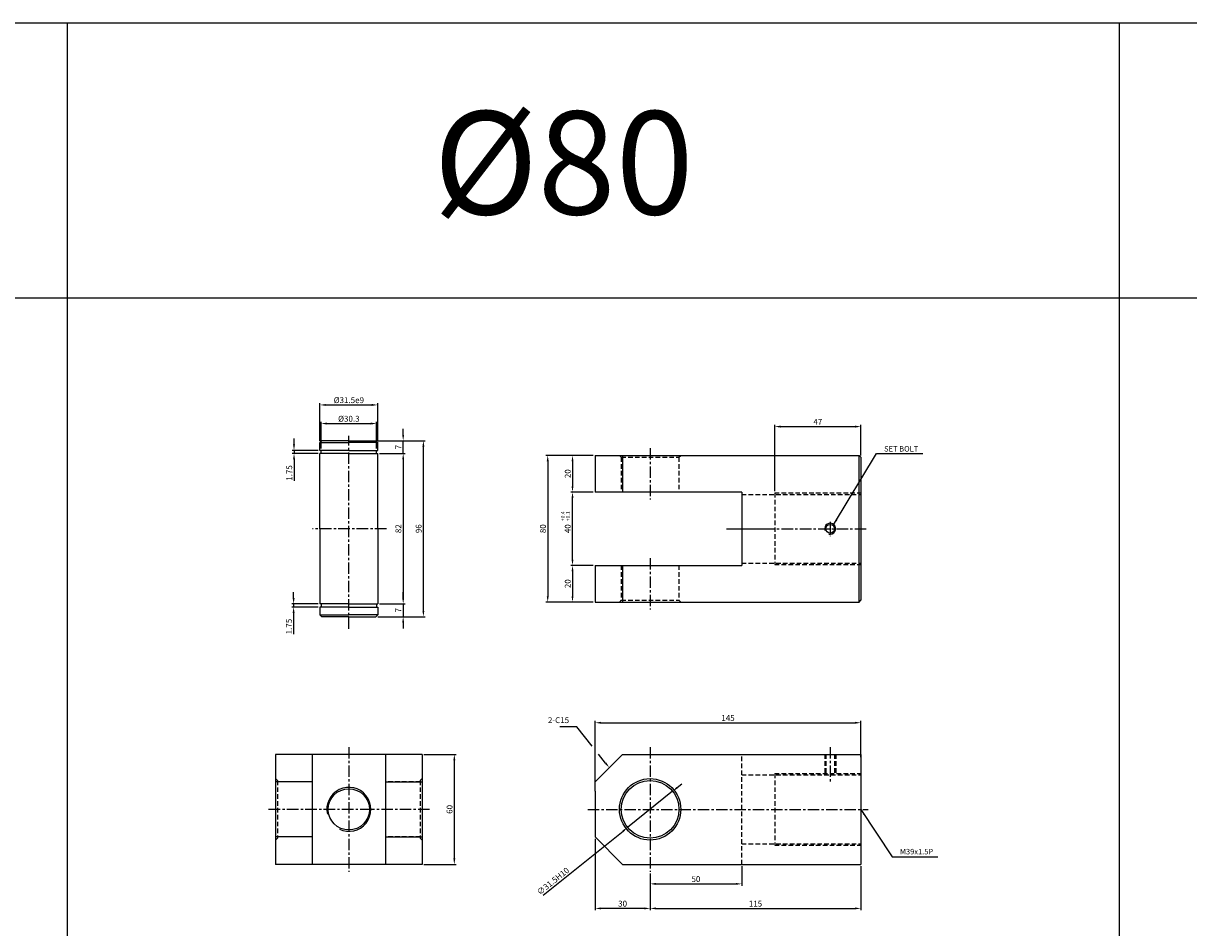
# Model space of a CAD drawing. Extents: x 87 to 9448, y -4664 to 6286.
# Drawn here: x 1941 to 2577, y 817 to 1311 of the extents above; entities that cross this region are included whole.
import ezdxf

# ---------------------------------------------------------------- set-up
doc = ezdxf.new("R2010")
doc.units = 0
doc.header["$LTSCALE"] = 5
doc.header["$MEASUREMENT"] = 0
doc.header["$PDMODE"] = 34
doc.linetypes.add('CENTER', pattern=[2, 1.25, -0.25, 0.25, -0.25])
doc.linetypes.add('HIDDENX2', pattern=[0.75, 0.5, -0.25])
doc.layers.get('0').update_dxf_attribs({"linetype": 'CONTINUOUS'})
doc.layers.get('Defpoints').update_dxf_attribs({"linetype": 'CONTINUOUS'})
for name, color, linetype in [('HID', 2, 'HIDDENX2'), ('ML', 3, 'CONTINUOUS'), ('외형선', 140, 'CONTINUOUS'), ('테두리', 7, 'CONTINUOUS')]:
    doc.layers.add(name, color=color, linetype=linetype)
doc.styles.add('GHS', font='romans', dxfattribs={"bigfont": 'ghs'})
doc.styles.add('치수', font='romans.shx', dxfattribs={"width": 0.7, "oblique": 10, "bigfont": 'fhg.shx'})
doc.dimstyles.new('NKPT', dxfattribs={"dimtxt": 3.2, "dimasz": 3.2, "dimexe": 1, "dimexo": 1, "dimgap": 1, "dimtad": 1, "dimdsep": 46, "dimtxsty": '치수', "dimcen": 0, "dimclrd": 7, "dimclre": 7, "dimclrt": 2, "dimaunit": 1, "dimazin": 2, "dimtm": 1e-09, "dimtfac": 0.7, "dimtmove": 0, "dimatfit": 3, "dimfxl": 0, "dimtolj": 1, "dimarcsym": 0})

# ---------------------------------------------------------------- blocks, each defined once
blk = doc.blocks.new('*D351')
at = {"layer": 'Defpoints', "color": 0}
for p in [(2253.32, 1074.85), (2240.97, 1054.85), (2253.32, 1054.85)]:
    blk.add_point(p, dxfattribs=at)
at = {"layer": 'ML', "color": 7, "lineweight": -2}
for p, q in [((2252.32, 1074.85), (2239.97, 1074.85)), ((2240.97, 1071.65), (2240.97, 1058.05)), ((2252.32, 1054.85), (2239.97, 1054.85))]:
    blk.add_line(p, q, dxfattribs=at)
at = {"layer": 'ML', "color": 7}
for points in [[(2240.44, 1071.65), (2241.5, 1071.65), (2240.97, 1074.85)], [(2240.44, 1058.05), (2241.5, 1058.05), (2240.97, 1054.85)]]:
    blk.add_solid(points, dxfattribs=at)
at = {"layer": 'ML', "color": 2, "insert": (2238.37, 1064.85), "char_height": 3.2, "attachment_point": 5, "rotation": 90, "style": '치수'}
blk.add_mtext('\\A1;20', dxfattribs=at)
blk = doc.blocks.new('*D352')
at = {"layer": 'Defpoints', "color": 0}
for p in [(2240.97, 1074.85), (2227.44, 994.85), (2252.32, 994.85)]:
    blk.add_point(p, dxfattribs=at)
at = {"layer": 'ML', "color": 7, "lineweight": -2}
for p, q in [((2239.97, 1074.85), (2226.44, 1074.85)), ((2227.44, 1071.65), (2227.44, 998.05)), ((2251.32, 994.85), (2226.44, 994.85))]:
    blk.add_line(p, q, dxfattribs=at)
at = {"layer": 'ML', "color": 7}
for points in [[(2226.9, 1071.65), (2227.97, 1071.65), (2227.44, 1074.85)], [(2226.9, 998.05), (2227.97, 998.05), (2227.44, 994.85)]]:
    blk.add_solid(points, dxfattribs=at)
at = {"layer": 'ML', "color": 2, "insert": (2224.84, 1034.85), "char_height": 3.2, "attachment_point": 5, "rotation": 90, "style": '치수'}
blk.add_mtext('\\A1;80', dxfattribs=at)
blk = doc.blocks.new('*D353')
at = {"layer": 'Defpoints', "color": 0}
for p in [(2283.32, 847.78), (2333.32, 851.78), (2333.32, 841.13)]:
    blk.add_point(p, dxfattribs=at)
at = {"layer": 'ML', "color": 7, "lineweight": -2}
for p, q in [((2283.32, 846.78), (2283.32, 840.13)), ((2333.32, 850.78), (2333.32, 840.13)), ((2286.52, 841.13), (2330.12, 841.13))]:
    blk.add_line(p, q, dxfattribs=at)
at = {"layer": 'ML', "color": 7}
for points in [[(2286.52, 841.66), (2286.52, 840.59), (2283.32, 841.13)], [(2330.12, 841.66), (2330.12, 840.59), (2333.32, 841.13)]]:
    blk.add_solid(points, dxfattribs=at)
at = {"layer": 'ML', "color": 2, "insert": (2308.32, 843.73), "char_height": 3.2, "attachment_point": 5, "style": '치수'}
blk.add_mtext('\\A1;50', dxfattribs=at)
blk = doc.blocks.new('*D1373')
at = {"layer": 'Defpoints', "color": 0}
for p in [(2283.32, 847.78), (2398.32, 851.78), (2398.32, 827.74)]:
    blk.add_point(p, dxfattribs=at)
at = {"layer": 'ML', "color": 7, "lineweight": -2}
for p, q in [((2283.32, 846.78), (2283.32, 826.74)), ((2398.32, 850.78), (2398.32, 826.74)), ((2286.52, 827.74), (2395.12, 827.74))]:
    blk.add_line(p, q, dxfattribs=at)
at = {"layer": 'ML', "color": 7}
for points in [[(2286.52, 828.27), (2286.52, 827.2), (2283.32, 827.74)], [(2395.12, 828.27), (2395.12, 827.2), (2398.32, 827.74)]]:
    blk.add_solid(points, dxfattribs=at)
at = {"layer": 'ML', "color": 2, "insert": (2340.82, 830.34), "char_height": 3.2, "attachment_point": 5, "style": '치수'}
blk.add_mtext('\\A1;115', dxfattribs=at)
blk = doc.blocks.new('*D1374')
at = {"layer": 'Defpoints', "color": 0}
for p in [(2253.32, 866.78), (2283.32, 845.78), (2253.32, 827.74)]:
    blk.add_point(p, dxfattribs=at)
at = {"layer": 'ML', "color": 7, "lineweight": -2}
for p, q in [((2253.32, 865.78), (2253.32, 826.74)), ((2283.32, 844.78), (2283.32, 826.74)), ((2280.12, 827.74), (2256.52, 827.74))]:
    blk.add_line(p, q, dxfattribs=at)
at = {"layer": 'ML', "color": 7}
for points in [[(2256.52, 828.27), (2256.52, 827.2), (2253.32, 827.74)], [(2280.12, 828.27), (2280.12, 827.2), (2283.32, 827.74)]]:
    blk.add_solid(points, dxfattribs=at)
at = {"layer": 'ML', "color": 2, "insert": (2268.32, 830.34), "char_height": 3.2, "attachment_point": 5, "style": '치수'}
blk.add_mtext('\\A1;30', dxfattribs=at)
blk = doc.blocks.new('*D1273')
at = {"layer": 'Defpoints', "color": 0}
for p in [(2158.9, 911.78), (2158.9, 851.78), (2176.46, 851.78)]:
    blk.add_point(p, dxfattribs=at)
at = {"layer": '테두리', "color": 7, "lineweight": -2}
for p, q in [((2159.9, 911.78), (2177.46, 911.78)), ((2176.46, 908.58), (2176.46, 854.98)), ((2159.9, 851.78), (2177.46, 851.78))]:
    blk.add_line(p, q, dxfattribs=at)
at = {"layer": '테두리', "color": 7}
for points in [[(2175.93, 908.58), (2177, 908.58), (2176.46, 911.78)], [(2175.93, 854.98), (2177, 854.98), (2176.46, 851.78)]]:
    blk.add_solid(points, dxfattribs=at)
at = {"layer": '테두리', "color": 2, "insert": (2173.86, 881.78), "char_height": 3.2, "attachment_point": 5, "rotation": 90, "style": '치수'}
blk.add_mtext('\\A1;60', dxfattribs=at)
blk = doc.blocks.new('*D1275')
at = {"layer": 'Defpoints', "color": 0}
for p in [(2398.32, 929.01), (2398.32, 909.31), (2253.32, 894.28)]:
    blk.add_point(p, dxfattribs=at)
at = {"layer": '테두리', "color": 7, "lineweight": -2}
for p, q in [((2253.32, 895.28), (2253.32, 930.01)), ((2256.52, 929.01), (2395.12, 929.01)), ((2398.32, 910.31), (2398.32, 930.01))]:
    blk.add_line(p, q, dxfattribs=at)
at = {"layer": '테두리', "color": 7}
for points in [[(2256.52, 929.54), (2256.52, 928.48), (2253.32, 929.01)], [(2395.12, 929.54), (2395.12, 928.48), (2398.32, 929.01)]]:
    blk.add_solid(points, dxfattribs=at)
at = {"layer": '테두리', "color": 2, "insert": (2325.82, 931.61), "char_height": 3.2, "attachment_point": 5, "style": '치수'}
blk.add_mtext('\\A1;145', dxfattribs=at)
blk = doc.blocks.new('*D1285')
at = {"layer": 'Defpoints', "color": 0}
for p in [(2398.32, 1090.55), (2398.32, 1073.85), (2351.32, 1054.35)]:
    blk.add_point(p, dxfattribs=at)
at = {"layer": '테두리', "color": 7, "lineweight": -2}
for p, q in [((2351.32, 1055.35), (2351.32, 1091.55)), ((2354.52, 1090.55), (2395.12, 1090.55)), ((2398.32, 1074.85), (2398.32, 1091.55))]:
    blk.add_line(p, q, dxfattribs=at)
at = {"layer": '테두리', "color": 7}
for points in [[(2354.52, 1091.08), (2354.52, 1090.01), (2351.32, 1090.55)], [(2395.12, 1091.08), (2395.12, 1090.01), (2398.32, 1090.55)]]:
    blk.add_solid(points, dxfattribs=at)
at = {"layer": '테두리', "color": 2, "insert": (2374.82, 1093.15), "char_height": 3.2, "attachment_point": 5, "style": '치수'}
blk.add_mtext('\\A1;47', dxfattribs=at)
blk = doc.blocks.new('*D1286')
at = {"layer": 'Defpoints', "color": 0}
for p in [(2295.61, 891.63), (2271.03, 871.93)]:
    blk.add_point(p, dxfattribs=at)
at = {"layer": '테두리', "color": 7, "lineweight": -2}
for p, q in [((2295.61, 891.63), (2271.03, 871.93)), ((2298.11, 893.63), (2300.6, 895.63)), ((2224.98, 835), (2268.54, 869.92))]:
    blk.add_line(p, q, dxfattribs=at)
at = {"layer": '테두리', "color": 7}
for points in [[(2297.77, 894.05), (2298.44, 893.21), (2295.61, 891.63)], [(2268.2, 870.34), (2268.87, 869.51), (2271.03, 871.93)]]:
    blk.add_solid(points, dxfattribs=at)
at = {"layer": '테두리', "color": 2, "insert": (2230.35, 842.64), "char_height": 3.2, "attachment_point": 5, "rotation": 38.72031, "style": '치수'}
blk.add_mtext('\\A1;∅31.5H10', dxfattribs=at)
blk = doc.blocks.new('*D1326')
at = {"layer": 'Defpoints', "color": 0}
for p in [(2240.97, 1054.85), (2253.32, 1054.85), (2253.32, 1014.85)]:
    blk.add_point(p, dxfattribs=at)
at = {"layer": '테두리', "color": 7, "lineweight": -2}
for p, q in [((2252.32, 1054.85), (2239.97, 1054.85)), ((2240.97, 1018.05), (2240.97, 1051.65)), ((2252.32, 1014.85), (2239.97, 1014.85))]:
    blk.add_line(p, q, dxfattribs=at)
at = {"layer": '테두리', "color": 7}
for points in [[(2240.44, 1051.65), (2241.5, 1051.65), (2240.97, 1054.85)], [(2240.44, 1018.05), (2241.5, 1018.05), (2240.97, 1014.85)]]:
    blk.add_solid(points, dxfattribs=at)
at = {"layer": '테두리', "color": 2, "insert": (2238.37, 1034.85), "char_height": 3.2, "attachment_point": 5, "rotation": 90, "style": '치수'}
blk.add_mtext('\\A1;40', dxfattribs=at)
blk = doc.blocks.new('*D1327')
at = {"layer": 'Defpoints', "color": 0}
for p in [(2253.32, 1014.85), (2240.97, 994.85), (2253.32, 994.85)]:
    blk.add_point(p, dxfattribs=at)
at = {"layer": '테두리', "color": 7, "lineweight": -2}
for p, q in [((2252.32, 1014.85), (2239.97, 1014.85)), ((2240.97, 1011.65), (2240.97, 998.05)), ((2252.32, 994.85), (2239.97, 994.85))]:
    blk.add_line(p, q, dxfattribs=at)
at = {"layer": '테두리', "color": 7}
for points in [[(2240.44, 1011.65), (2241.5, 1011.65), (2240.97, 1014.85)], [(2240.44, 998.05), (2241.5, 998.05), (2240.97, 994.85)]]:
    blk.add_solid(points, dxfattribs=at)
at = {"layer": '테두리', "color": 2, "insert": (2238.37, 1004.85), "char_height": 3.2, "attachment_point": 5, "rotation": 90, "style": '치수'}
blk.add_mtext('\\A1;20', dxfattribs=at)
blk = doc.blocks.new('*D1175')
at = {"layer": 'Defpoints', "color": 0}
for p in [(2134.65, 1075.85), (2134.65, 993.85), (2148.56, 993.85)]:
    blk.add_point(p, dxfattribs=at)
at = {"layer": '외형선', "color": 7, "lineweight": -2}
for p, q in [((2135.65, 1075.85), (2149.56, 1075.85)), ((2148.56, 1072.65), (2148.56, 997.05)), ((2135.65, 993.85), (2149.56, 993.85))]:
    blk.add_line(p, q, dxfattribs=at)
at = {"layer": '외형선', "color": 7}
for points in [[(2148.03, 1072.65), (2149.1, 1072.65), (2148.56, 1075.85)], [(2148.03, 997.05), (2149.1, 997.05), (2148.56, 993.85)]]:
    blk.add_solid(points, dxfattribs=at)
at = {"layer": '외형선', "color": 2, "insert": (2145.96, 1034.85), "char_height": 3.2, "attachment_point": 5, "rotation": 90, "style": '치수'}
blk.add_mtext('\\A1;82', dxfattribs=at)
blk = doc.blocks.new('*D1176')
at = {"layer": 'Defpoints', "color": 0}
for p in [(2133.65, 1082.85), (2148.56, 1082.85), (2135.65, 1075.85)]:
    blk.add_point(p, dxfattribs=at)
at = {"layer": '외형선', "color": 7, "lineweight": -2}
for p, q in [((2148.56, 1086.05), (2148.56, 1089.25)), ((2134.65, 1082.85), (2149.56, 1082.85)), ((2148.56, 1075.85), (2148.56, 1082.85)), ((2136.65, 1075.85), (2149.56, 1075.85)), ((2148.56, 1072.65), (2148.56, 1069.45))]:
    blk.add_line(p, q, dxfattribs=at)
at = {"layer": '외형선', "color": 7}
for points in [[(2148.03, 1086.05), (2149.1, 1086.05), (2148.56, 1082.85)], [(2148.03, 1072.65), (2149.1, 1072.65), (2148.56, 1075.85)]]:
    blk.add_solid(points, dxfattribs=at)
at = {"layer": '외형선', "color": 2, "insert": (2145.96, 1079.35), "char_height": 3.2, "attachment_point": 5, "rotation": 90, "style": '치수'}
blk.add_mtext('\\A1;7', dxfattribs=at)
blk = doc.blocks.new('*D1177')
at = {"layer": 'Defpoints', "color": 0}
for p in [(2135.65, 993.85), (2133.65, 986.85), (2148.56, 986.85)]:
    blk.add_point(p, dxfattribs=at)
at = {"layer": '외형선', "color": 7, "lineweight": -2}
for p, q in [((2148.56, 997.05), (2148.56, 1000.25)), ((2136.65, 993.85), (2149.56, 993.85)), ((2148.56, 993.85), (2148.56, 986.85)), ((2134.65, 986.85), (2149.56, 986.85)), ((2148.56, 983.65), (2148.56, 980.45))]:
    blk.add_line(p, q, dxfattribs=at)
at = {"layer": '외형선', "color": 7}
for points in [[(2148.03, 997.05), (2149.1, 997.05), (2148.56, 993.85)], [(2148.03, 983.65), (2149.1, 983.65), (2148.56, 986.85)]]:
    blk.add_solid(points, dxfattribs=at)
at = {"layer": '외형선', "color": 2, "insert": (2145.96, 990.35), "char_height": 3.2, "attachment_point": 5, "rotation": 90, "style": '치수'}
blk.add_mtext('\\A1;7', dxfattribs=at)
blk = doc.blocks.new('*D1178')
at = {"layer": 'Defpoints', "color": 0}
for p in [(2133.65, 1082.85), (2159.6, 1082.85), (2133.65, 986.85)]:
    blk.add_point(p, dxfattribs=at)
at = {"layer": '외형선', "color": 7, "lineweight": -2}
for p, q in [((2134.65, 1082.85), (2160.6, 1082.85)), ((2159.6, 990.05), (2159.6, 1079.65)), ((2134.65, 986.85), (2160.6, 986.85))]:
    blk.add_line(p, q, dxfattribs=at)
at = {"layer": '외형선', "color": 7}
for points in [[(2159.06, 1079.65), (2160.13, 1079.65), (2159.6, 1082.85)], [(2159.06, 990.05), (2160.13, 990.05), (2159.6, 986.85)]]:
    blk.add_solid(points, dxfattribs=at)
at = {"layer": '외형선', "color": 2, "insert": (2157, 1034.85), "char_height": 3.2, "attachment_point": 5, "rotation": 90, "style": '치수'}
blk.add_mtext('\\A1;96', dxfattribs=at)
blk = doc.blocks.new('*D1179')
at = {"layer": 'Defpoints', "color": 0}
for p in [(2088.99, 1075.85), (2103.15, 1077.6), (2103.15, 1075.85)]:
    blk.add_point(p, dxfattribs=at)
at = {"layer": '외형선', "color": 7, "lineweight": -2}
for p, q in [((2088.99, 1080.8), (2088.99, 1084)), ((2102.15, 1077.6), (2087.99, 1077.6)), ((2102.15, 1075.85), (2087.99, 1075.85)), ((2088.99, 1077.6), (2088.99, 1075.85)), ((2088.99, 1072.65), (2088.99, 1061.05))]:
    blk.add_line(p, q, dxfattribs=at)
at = {"layer": '외형선', "color": 7}
for points in [[(2088.45, 1080.8), (2089.52, 1080.8), (2088.99, 1077.6)], [(2088.45, 1072.65), (2089.52, 1072.65), (2088.99, 1075.85)]]:
    blk.add_solid(points, dxfattribs=at)
at = {"layer": '외형선', "color": 2, "insert": (2086.39, 1065.25), "char_height": 3.2, "attachment_point": 5, "rotation": 90, "style": '치수'}
blk.add_mtext('\\A1;1.75', dxfattribs=at)
blk = doc.blocks.new('*D1180')
at = {"layer": 'Defpoints', "color": 0}
for p in [(2088.77, 992.1), (2103.15, 993.85), (2103.15, 992.1)]:
    blk.add_point(p, dxfattribs=at)
at = {"layer": '외형선', "color": 7, "lineweight": -2}
for p, q in [((2088.77, 997.05), (2088.77, 1000.25)), ((2102.15, 993.85), (2087.77, 993.85)), ((2102.15, 992.1), (2087.77, 992.1)), ((2088.77, 993.85), (2088.77, 992.1)), ((2088.77, 988.9), (2088.77, 977.3))]:
    blk.add_line(p, q, dxfattribs=at)
at = {"layer": '외형선', "color": 7}
for points in [[(2088.23, 997.05), (2089.3, 997.05), (2088.77, 993.85)], [(2088.23, 988.9), (2089.3, 988.9), (2088.77, 992.1)]]:
    blk.add_solid(points, dxfattribs=at)
at = {"layer": '외형선', "color": 2, "insert": (2086.17, 981.5), "char_height": 3.2, "attachment_point": 5, "rotation": 90, "style": '치수'}
blk.add_mtext('\\A1;1.75', dxfattribs=at)
blk = doc.blocks.new('*D1181')
at = {"layer": 'Defpoints', "color": 0}
for p in [(2134.05, 1092.22), (2103.75, 1077.6), (2134.05, 1077.6)]:
    blk.add_point(p, dxfattribs=at)
at = {"layer": '외형선', "color": 7, "lineweight": -2}
for p, q in [((2103.75, 1078.6), (2103.75, 1093.22)), ((2106.95, 1092.22), (2130.85, 1092.22)), ((2134.05, 1078.6), (2134.05, 1093.22))]:
    blk.add_line(p, q, dxfattribs=at)
at = {"layer": '외형선', "color": 7}
for points in [[(2106.95, 1092.75), (2106.95, 1091.68), (2103.75, 1092.22)], [(2130.85, 1092.75), (2130.85, 1091.68), (2134.05, 1092.22)]]:
    blk.add_solid(points, dxfattribs=at)
at = {"layer": '외형선', "color": 2, "insert": (2118.9, 1094.82), "char_height": 3.2, "attachment_point": 5, "style": '치수'}
blk.add_mtext('\\A1;%%C30.3', dxfattribs=at)
blk = doc.blocks.new('*D1182')
at = {"layer": 'Defpoints', "color": 0}
for p in [(2134.65, 1102.37), (2103.15, 1081.85), (2134.65, 1081.85)]:
    blk.add_point(p, dxfattribs=at)
at = {"layer": '외형선', "color": 7, "lineweight": -2}
for p, q in [((2103.15, 1082.85), (2103.15, 1103.37)), ((2106.35, 1102.37), (2131.45, 1102.37)), ((2134.65, 1082.85), (2134.65, 1103.37))]:
    blk.add_line(p, q, dxfattribs=at)
at = {"layer": '외형선', "color": 7}
for points in [[(2106.35, 1102.9), (2106.35, 1101.83), (2103.15, 1102.37)], [(2131.45, 1102.9), (2131.45, 1101.83), (2134.65, 1102.37)]]:
    blk.add_solid(points, dxfattribs=at)
at = {"layer": '외형선', "color": 2, "insert": (2118.9, 1104.97), "char_height": 3.2, "attachment_point": 5, "style": '치수'}
blk.add_mtext('\\A1;%%c31.5e9', dxfattribs=at)

msp = doc.modelspace()

# ---------------------------------------------------------------- linework, layer by layer
for p, q in [((3687.255, 1310.521), (93.255, 1310.521)), ((1965.255, 1310.521), (1965.255, 360.521)), ((2539.255, 1310.521), (2539.255, 360.521)), ((3687.255, 1160.521), (93.255, 1160.521))]:
    msp.add_line(p, q)
at = {"layer": 'Defpoints', "color": 0, "linetype": 'ByBlock'}
for p in [(2240.969, 1054.439), (2253.321, 1014.85), (2253.321, 888.131)]:
    msp.add_point(p, dxfattribs=at)
at = {"layer": 'HID'}
for p, q in [((2267.571, 1073.85), (2266.571, 1074.85)), ((2299.071, 1073.85), (2300.071, 1074.85)), ((2267.571, 1073.85), (2267.571, 1054.85)), ((2267.571, 1073.85), (2299.071, 1073.85)), ((2299.071, 1073.85), (2299.071, 1054.85)), ((2333.321, 1053.6), (2398.321, 1053.6)), ((2351.321, 1054.35), (2351.321, 1015.35)), ((2351.321, 1054.35), (2398.321, 1054.35)), ((2267.571, 1014.85), (2267.571, 995.85)), ((2299.071, 1014.85), (2299.071, 995.85)), ((2333.321, 1016.1), (2398.321, 1016.1)), ((2351.321, 1015.35), (2398.321, 1015.35)), ((2267.571, 995.85), (2266.571, 994.85)), ((2267.571, 995.85), (2299.071, 995.85)), ((2299.071, 995.85), (2300.071, 994.85)), ((2333.321, 851.777), (2333.321, 911.777)), ((2378.588, 911.777), (2378.588, 900.527)), ((2379.213, 911.777), (2379.213, 900.527)), ((2383.963, 911.777), (2383.963, 900.527)), ((2384.588, 911.777), (2384.588, 900.527)), ((2079.899, 897.527), (2078.899, 898.527)), ((2079.899, 897.527), (2079.899, 866.027)), ((2157.899, 897.527), (2158.899, 898.527)), ((2157.899, 897.527), (2157.899, 866.027)), ((2333.321, 900.527), (2398.321, 900.527)), ((2351.321, 901.277), (2351.321, 862.277)), ((2351.321, 901.277), (2398.321, 901.277)), ((2079.899, 866.027), (2078.899, 865.027)), ((2157.899, 866.027), (2158.899, 865.027)), ((2333.321, 863.027), (2398.321, 863.027)), ((2351.321, 862.277), (2398.321, 862.277))]:
    msp.add_line(p, q, dxfattribs=at)
at = {"layer": 'ML'}
for p, q in [((2104.149, 1082.85), (2103.149, 1081.85)), ((2103.149, 1077.6), (2103.149, 1081.85)), ((2103.149, 1081.85), (2118.899, 1081.85)), ((2118.899, 1082.85), (2104.149, 1082.85)), ((2118.899, 1082.85), (2133.649, 1082.85)), ((2134.649, 1081.85), (2118.899, 1081.85)), ((2133.649, 1082.85), (2134.649, 1081.85)), ((2134.649, 1077.6), (2134.649, 1081.85)), ((2118.899, 1077.6), (2103.149, 1077.6)), ((2118.899, 1075.85), (2103.149, 1075.85)), ((2103.149, 1034.85), (2103.149, 1075.85)), ((2103.749, 1075.85), (2103.749, 1077.6)), ((2118.899, 1077.6), (2134.649, 1077.6)), ((2118.899, 1075.85), (2134.649, 1075.85)), ((2134.049, 1075.85), (2134.049, 1077.6)), ((2134.649, 1034.85), (2134.649, 1075.85)), ((2253.321, 1074.85), (2253.321, 1054.85)), ((2253.321, 1074.85), (2397.321, 1074.85)), ((2268.321, 1074.85), (2268.321, 1054.85)), ((2397.321, 1074.85), (2398.321, 1073.85)), ((2397.321, 994.85), (2397.321, 1074.85)), ((2398.321, 1073.85), (2398.321, 995.85)), ((2333.321, 1054.85), (2253.321, 1054.85)), ((2333.321, 1054.761), (2333.321, 1014.85)), ((2103.149, 1034.85), (2103.149, 993.85)), ((2134.649, 1034.85), (2134.649, 993.85)), ((2253.321, 1014.85), (2253.321, 994.85)), ((2253.321, 1014.85), (2333.321, 1014.85)), ((2268.321, 1014.85), (2268.321, 994.85)), ((2118.899, 993.85), (2103.149, 993.85)), ((2118.899, 992.1), (2103.149, 992.1)), ((2103.149, 992.1), (2103.149, 987.85)), ((2103.749, 993.85), (2103.749, 992.1)), ((2118.899, 993.85), (2134.649, 993.85)), ((2118.899, 992.1), (2134.649, 992.1)), ((2134.049, 993.85), (2134.049, 992.1)), ((2134.649, 992.1), (2134.649, 987.85)), ((2253.321, 994.85), (2397.321, 994.85)), ((2397.321, 994.85), (2398.321, 995.85)), ((2104.149, 986.85), (2103.149, 987.85)), ((2103.149, 987.85), (2118.899, 987.85)), ((2118.899, 986.85), (2104.149, 986.85)), ((2134.649, 987.85), (2118.899, 987.85)), ((2118.899, 986.85), (2133.649, 986.85)), ((2133.649, 986.85), (2134.649, 987.85)), ((2078.899, 911.777), (2078.899, 851.777)), ((2158.899, 911.777), (2078.899, 911.777)), ((2098.899, 911.777), (2098.899, 851.777)), ((2138.899, 911.777), (2138.899, 851.777)), ((2158.899, 911.777), (2158.899, 851.777)), ((2253.321, 896.777), (2268.321, 911.777)), ((2268.321, 911.777), (2398.321, 911.777)), ((2398.321, 911.777), (2398.321, 851.777)), ((2098.899, 896.777), (2078.899, 896.777)), ((2138.899, 896.777), (2158.899, 896.777)), ((2253.321, 891.777), (2253.321, 896.777)), ((2253.321, 891.777), (2253.321, 871.777)), ((2253.321, 871.777), (2253.321, 866.777)), ((2098.899, 866.777), (2078.899, 866.777)), ((2138.899, 866.777), (2158.899, 866.777)), ((2253.321, 866.777), (2268.321, 851.777)), ((2158.899, 851.777), (2078.899, 851.777)), ((2268.321, 851.777), (2398.321, 851.777))]:
    msp.add_line(p, q, dxfattribs=at)
at = {"layer": 'ML', "color": 1, "linetype": 'CENTER'}
for p, q in [((2118.899, 980.264), (2118.899, 1085.538)), ((2283.321, 1078.85), (2283.321, 1050.85)), ((2381.588, 1038.546), (2381.588, 1030.718)), ((2139.415, 1034.85), (2099.024, 1034.85)), ((2325.055, 1034.85), (2402.321, 1034.85)), ((2329.321, 1034.85), (2349.321, 1034.85)), ((2283.321, 1018.85), (2283.321, 990.85)), ((2118.899, 915.777), (2118.899, 847.777)), ((2283.321, 915.777), (2283.321, 847.777)), ((2381.588, 915.777), (2381.588, 896.527)), ((2131.399, 881.777), (2074.899, 881.777)), ((2162.899, 881.777), (2131.399, 881.777)), ((2249.321, 881.777), (2402.321, 881.777))]:
    msp.add_line(p, q, dxfattribs=at)
at = {"layer": 'ML', "color": 6, "linetype": 'HIDDENX2'}
for p, q in [((2098.899, 896.777), (2079.899, 896.777)), ((2157.899, 896.777), (2138.899, 896.777)), ((2098.899, 866.777), (2079.899, 866.777)), ((2157.899, 866.777), (2138.899, 866.777))]:
    msp.add_line(p, q, dxfattribs=at)
at = {"layer": 'ML'}
for centre, radius in [((2381.588, 1034.85), 2.375), ((2283.321, 881.777), 16.75), ((2283.321, 881.777), 15.75), ((2118.899, 881.777), 11.25)]:
    msp.add_circle(centre, radius, dxfattribs=at)
at = {"layer": 'ML', "color": 2}
msp.add_arc((2381.588, 1034.85), 3, 254.286461, 197.928804, dxfattribs=at)
at = {"layer": '테두리', "color": 7}
for p, q in [((2243.32, 926.827), (2234.117, 926.827)), ((2251.722, 916.234), (2243.32, 926.827)), ((2259.048, 907), (2255.131, 911.938))]:
    msp.add_line(p, q, dxfattribs=at)
at = {"layer": '테두리'}
msp.add_arc((2118.899, 881.777), 12, 244.449008, 192.861453, dxfattribs=at)
at = {"layer": '테두리', "color": 7}
msp.add_solid([(2259.466, 907.331), (2258.63, 906.668), (2261.037, 904.493)], dxfattribs=at)

# ---------------------------------------------------------------- texts
at = {"layer": 'ML', "color": 7, "style": 'GHS'}
msp.add_text('%%C80', height=56.25, dxfattribs=at).set_placement((2164.987, 1206.301))
at = {"layer": 'ML', "color": 2, "style": 'GHS'}
for s, p in [('+0.4', (2236.645, 1038.996)), ('+0.1', (2239.497, 1038.996))]:
    msp.add_text(s, height=2, rotation=90, dxfattribs=at).set_placement(p)
at = {"layer": 'ML', "color": 2, "char_height": 3, "attachment_point": 4, "style": 'GHS'}
for s, insert in [('\\A1;SET BOLT', (2411.009, 1078.43)), ('M39x1.5P', (2419.614, 858.334))]:
    msp.add_mtext(s, dxfattribs=dict(at, insert=insert))
at = {"layer": '테두리', "color": 2, "insert": (2239.12, 927.827), "char_height": 3.2, "attachment_point": 9, "style": '치수'}
msp.add_mtext('2-C15', dxfattribs=at)

# ---------------------------------------------------------------- dimensions: what is measured, and where the dimension line sits
at = {"layer": 'ML'}
for base, p1, p2, picture, middle in [((2227.438, 994.85), (2240.969, 1074.85), (2252.321, 994.85), '*D352', (2224.838, 1034.85)), ((2240.969, 1054.85), (2253.321, 1074.85), (2253.321, 1054.85), '*D351', (2238.369, 1064.85))]:
    dim = msp.add_linear_dim(base=base, p1=p1, p2=p2, angle=90, dimstyle='NKPT', dxfattribs=at)
    dim.commit()
    dim.dimension.update_dxf_attribs({"geometry": picture, "text_midpoint": middle})
for base, p1, p2, picture, middle in [((2253.321, 827.737), (2283.321, 845.777), (2253.321, 866.777), '*D1374', (2268.321, 830.337)), ((2333.321, 841.127), (2283.321, 847.777), (2333.321, 851.777), '*D353', (2308.321, 843.727)), ((2398.321, 827.737), (2283.321, 847.777), (2398.321, 851.777), '*D1373', (2340.821, 830.337))]:
    dim = msp.add_linear_dim(base=base, p1=p1, p2=p2, dimstyle='NKPT', dxfattribs=at)
    dim.commit()
    dim.dimension.update_dxf_attribs({"geometry": picture, "text_midpoint": middle})
at = {"layer": '외형선'}
for base, p1, p2, text, picture, middle in [((2134.649, 1102.365), (2103.149, 1081.85), (2134.649, 1081.85), '%%c<>e9', '*D1182', (2118.899, 1104.965)), ((2134.049, 1092.217), (2103.749, 1077.6), (2134.049, 1077.6), '%%C<>', '*D1181', (2118.899, 1094.817))]:
    dim = msp.add_linear_dim(base=base, p1=p1, p2=p2, text=text, dimstyle='NKPT', dxfattribs=at)
    dim.commit()
    dim.dimension.update_dxf_attribs({"geometry": picture, "text_midpoint": middle})
for base, p1, p2, picture, middle in [((2148.565, 1082.85), (2135.649, 1075.85), (2133.649, 1082.85), '*D1176', (2145.965, 1079.35)), ((2088.987, 1075.85), (2103.149, 1077.6), (2103.149, 1075.85), '*D1179', (2086.387, 1065.25)), ((2159.598, 1082.85), (2133.649, 986.85), (2133.649, 1082.85), '*D1178', (2156.998, 1034.85)), ((2148.565, 993.85), (2134.649, 1075.85), (2134.649, 993.85), '*D1175', (2145.965, 1034.85)), ((2088.766, 992.1), (2103.149, 993.85), (2103.149, 992.1), '*D1180', (2086.166, 981.5)), ((2148.565, 986.85), (2135.649, 993.85), (2133.649, 986.85), '*D1177', (2145.965, 990.35))]:
    dim = msp.add_linear_dim(base=base, p1=p1, p2=p2, angle=90, dimstyle='NKPT', dxfattribs=at)
    dim.commit()
    dim.dimension.update_dxf_attribs({"geometry": picture, "text_midpoint": middle})
at = {"layer": '테두리'}
for base, p1, p2, picture, middle in [((2398.321, 1090.546), (2351.321, 1054.35), (2398.321, 1073.85), '*D1285', (2374.821, 1093.146)), ((2398.321, 929.011), (2253.321, 894.277), (2398.321, 909.31), '*D1275', (2325.821, 931.611))]:
    dim = msp.add_linear_dim(base=base, p1=p1, p2=p2, dimstyle='NKPT', dxfattribs=at)
    dim.commit()
    dim.dimension.update_dxf_attribs({"geometry": picture, "text_midpoint": middle})
for base, p1, p2, picture, middle in [((2240.969, 1054.85), (2253.321, 1014.85), (2253.321, 1054.85), '*D1326', (2238.369, 1034.85)), ((2240.969, 994.85), (2253.321, 1014.85), (2253.321, 994.85), '*D1327', (2238.369, 1004.85)), ((2176.462, 851.777), (2158.899, 911.777), (2158.899, 851.777), '*D1273', (2173.862, 881.777))]:
    dim = msp.add_linear_dim(base=base, p1=p1, p2=p2, angle=90, dimstyle='NKPT', dxfattribs=at)
    dim.commit()
    dim.dimension.update_dxf_attribs({"geometry": picture, "text_midpoint": middle})
dim = msp.add_diameter_dim_2p(p1=(2295.61, 891.629), p2=(2271.033, 871.925), text='<>H10', dimstyle='NKPT', dxfattribs=at)
dim.commit()
dim.dimension.update_dxf_attribs({"geometry": '*D1286', "text_midpoint": (2231.974, 840.611), "dimtype": 163})

# ---------------------------------------------------------------- leaders
at = {"layer": 'ML', "color": 2, "annotation_type": 0, "has_hookline": 1, "hookline_direction": 0}
for points, text_width in [([(2383.314, 1036.884), (2406.809, 1075.93), (2410.009, 1075.93)], 21.143), ([(2398.321, 881.777), (2415.414, 855.834), (2418.614, 855.834)], 20.714)]:
    msp.add_leader(points, dimstyle='NKPT', dxfattribs=dict(at, text_width=text_width))

doc.saveas('drawing.dxf')
